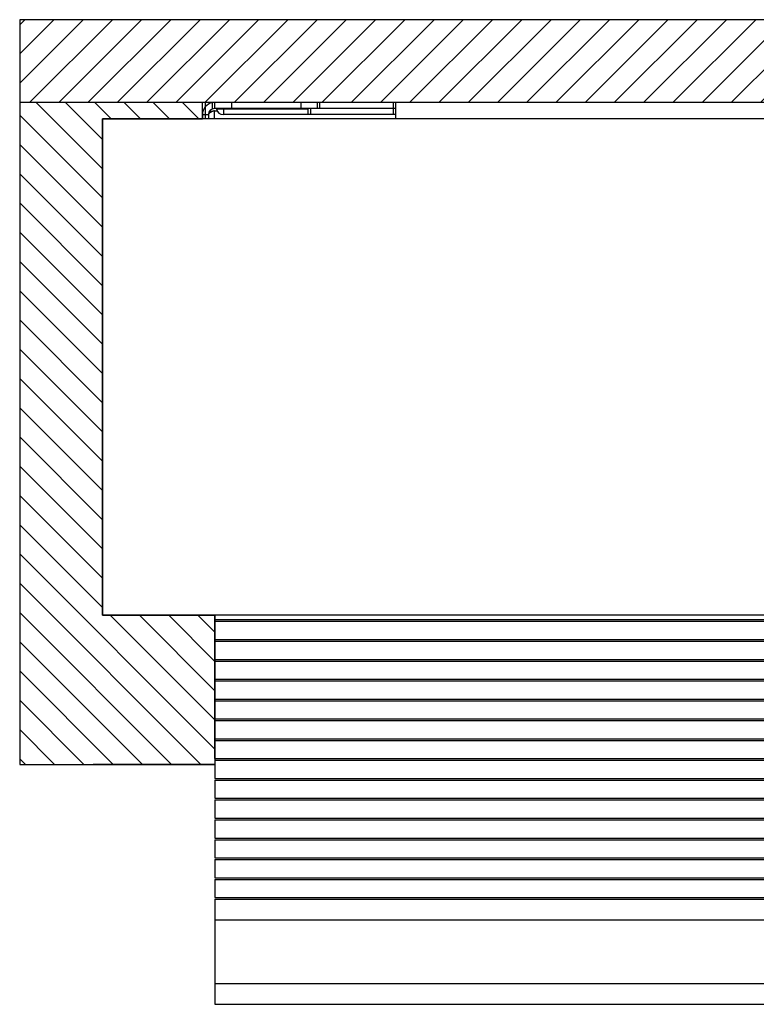
# Model space of a CAD drawing. Units: inches. Extents: x 192 to 321, y -105 to 194.
# Drawn here: x 232 to 236, y 65 to 71 of the extents above; entities that cross this region are included whole.
import ezdxf

# ---------------------------------------------------------------- set-up
doc = ezdxf.new("R2010")
doc.units = ezdxf.units.IN
doc.header["$MEASUREMENT"] = 0
doc.layers.add('BLIND', color=7, linetype='Continuous')
for name, color, linetype, lineweight in [('CENTERSUPPORT', 7, 'Continuous', 30), ('SHADE-BRACKET', 7, 'Continuous', 30), ('VALANCE', 7, 'Continuous', 30), ('WALL', 7, 'Continuous', 30)]:
    doc.layers.add(name, color=color, linetype=linetype, lineweight=lineweight)

# ---------------------------------------------------------------- blocks, each defined once
blk = doc.blocks.new('VALANCE')
at = {"layer": 'VALANCE', "color": 7}
for p, q in [((269.6228, 70.1496), (232.2628, 70.1496)), ((269.6228, 67.1496), (232.2628, 67.1496))]:
    blk.add_line(p, q, dxfattribs=at)
at = {"layer": 'VALANCE'}
for p, q in [((232.2628, 70.1496), (232.2628, 67.1496)), ((232.2628, 67.1496), (232.9428, 67.1496))]:
    blk.add_line(p, q, dxfattribs=at)
blk = doc.blocks.new('BLINDS')
at = {"layer": 'BLIND', "color": 7}
for p, q in [((231.7628, 70.7495), (231.7628, 70.2483)), ((232.9428, 67.1233), (239.1693, 67.1233)), ((232.9428, 67.1133), (239.1697, 67.1133)), ((232.9428, 67.0033), (239.1908, 67.0033)), ((232.9428, 66.9933), (239.1864, 66.9933)), ((232.9428, 66.8833), (239.1697, 66.8833)), ((232.9428, 66.8733), (239.1723, 66.8733)), ((232.9428, 66.7633), (239.1864, 66.7633)), ((232.9428, 66.7533), (239.1819, 66.7533)), ((232.9428, 66.6433), (239.1723, 66.6433)), ((232.9428, 66.6333), (239.1785, 66.6333)), ((232.9428, 66.5233), (239.1819, 66.5233)), ((232.9428, 66.5133), (239.1775, 66.5133)), ((232.9428, 66.4033), (239.1785, 66.4033)), ((232.9428, 66.3933), (239.1847, 66.3933)), ((232.9428, 66.2833), (239.1775, 66.2833)), ((232.9428, 66.2733), (239.1731, 66.2733)), ((232.9428, 66.1633), (239.1847, 66.1633)), ((232.9428, 66.1533), (239.1909, 66.1533)), ((232.9428, 66.0433), (239.1731, 66.0433)), ((232.9428, 66.0333), (232.9428, 65.9233)), ((232.9428, 66.0333), (239.1686, 66.0333)), ((232.9428, 65.9233), (239.1909, 65.9233)), ((232.9428, 65.9133), (232.9428, 65.8033)), ((232.9428, 65.9133), (239.1971, 65.9133)), ((232.9428, 65.8033), (239.1686, 65.8033)), ((232.9428, 65.7933), (232.9428, 65.6833)), ((232.9428, 65.7933), (239.167, 65.7933)), ((232.9428, 65.6833), (239.1971, 65.6833)), ((232.9428, 65.6733), (232.9428, 65.5633)), ((232.9428, 65.6733), (239.2033, 65.6733)), ((232.9428, 65.5633), (239.167, 65.5633)), ((232.9428, 65.5533), (232.9428, 65.4433)), ((232.9428, 65.5533), (239.1674, 65.5533)), ((232.9428, 65.4433), (239.2024, 65.4433)), ((232.9428, 65.4333), (232.9428, 64.7983)), ((232.9428, 65.4333), (239.2084, 65.4333)), ((232.9428, 65.3083), (239.4255, 65.3083)), ((232.9428, 64.9233), (239.6637, 64.9233)), ((232.9428, 64.7983), (239.6836, 64.7983))]:
    blk.add_line(p, q, dxfattribs=at)
blk = doc.blocks.new('WALL')
at = {"layer": 'WALL', "transparency": 33554559}
h = blk.add_hatch(dxfattribs=at)
h.set_pattern_fill('ANSI31', color=254)
h.paths.add_polyline_path([(231.7628, 70.2483), (269.9363, 70.2483), (269.9363, 70.7495), (231.7628, 70.7495)])
h = blk.add_hatch(dxfattribs=at)
h.set_pattern_fill('ANSI31', color=254, angle=90)
h.paths.add_polyline_path([(232.8678, 70.1496), (232.8678, 70.2483), (231.7628, 70.2483), (231.7628, 66.2483), (232.9428, 66.2483), (232.9428, 66.2733), (232.9428, 66.2833), (232.9428, 67.1496), (232.2628, 67.1496), (232.2628, 70.1496)])
at = {"layer": 'WALL', "color": 7}
for p, q in [((274.4557, 70.7495), (231.7628, 70.7495)), ((231.7628, 70.7495), (231.7628, 70.2483)), ((232.9428, 67.1496), (232.9428, 67.1233)), ((232.9428, 67.1133), (232.9428, 67.0033)), ((232.9428, 66.9933), (232.9428, 66.8833)), ((232.9428, 66.8733), (232.9428, 66.7633)), ((232.9428, 66.7533), (232.9428, 66.6433)), ((232.9428, 66.6333), (232.9428, 66.5233)), ((232.9428, 66.5133), (232.9428, 66.4033)), ((232.9428, 66.3933), (232.9428, 66.2833)), ((232.9428, 66.2733), (232.9428, 66.1633)), ((232.9428, 66.1533), (232.9428, 66.0433))]:
    blk.add_line(p, q, dxfattribs=at)
at = {"layer": 'WALL'}
for p, q in [((232.9428, 67.1364), (232.9428, 66.2483)), ((232.9428, 66.2483), (232.2073, 66.2483))]:
    blk.add_line(p, q, dxfattribs=at)
for points in [[(274.4557, 70.2483), (231.7628, 70.2483), (231.7628, 66.2483), (232.9428, 66.2483)], [(232.9428, 66.2833), (232.9428, 67.1496), (232.2628, 67.1496), (232.2628, 70.1496), (232.8678, 70.1496), (232.8678, 70.2483)], [(232.8678, 70.2332), (232.8678, 70.2483)]]:
    blk.add_lwpolyline(points, dxfattribs=at)
blk = doc.blocks.new('SHADEBRACKET')
at = {"layer": 'SHADE-BRACKET'}
for p, q in [((232.8848, 70.2483), (232.8848, 70.1496)), ((232.8848, 70.1496), (232.2628, 70.1496))]:
    blk.add_line(p, q, dxfattribs=at)
at = {"layer": 'SHADE-BRACKET', "color": 7}
for p, q in [((232.9278, 70.2102), (232.9278, 70.2473)), ((232.9428, 70.2123), (232.9428, 70.2483)), ((233.0428, 70.2483), (233.0428, 70.2123)), ((233.4628, 70.2483), (233.4628, 70.2123)), ((233.5628, 70.2123), (233.5628, 70.2483)), ((233.5778, 70.2123), (233.5778, 70.2483)), ((234.0228, 70.1763), (234.0228, 70.2483)), ((234.0378, 70.1496), (234.0378, 70.2483)), ((232.8678, 70.1763), (232.8678, 70.1496)), ((232.8678, 70.1763), (232.9038, 70.1763)), ((232.9038, 70.1763), (232.9038, 70.1496)), ((232.9398, 70.1995), (232.9081, 70.1928)), ((234.0378, 70.2123), (232.9398, 70.2123)), ((232.9398, 70.1496), (232.9398, 70.1995)), ((232.9398, 70.1995), (232.9564, 70.1995)), ((233.5078, 70.2084), (232.9528, 70.2084)), ((234.0378, 70.1763), (232.9928, 70.1763)), ((232.9978, 70.1763), (232.9978, 70.2084)), ((233.5078, 70.1791), (233.5078, 70.2084)), ((233.5228, 70.1763), (233.5228, 70.2123))]:
    blk.add_line(p, q, dxfattribs=at)
for centre, radius, start, end in [((232.9398, 70.1763), 0.072, 99.59407, 180), ((232.9398, 70.1763), 0.036, 90, 180), ((232.9928, 70.2173), 0.041, 192.55586, 270)]:
    blk.add_arc(centre, radius, start, end, dxfattribs=at)
for points, knots in [([(232.9398, 70.1995), (232.9374, 70.1986), (232.9328, 70.1967), (232.9261, 70.1938), (232.92, 70.191), (232.9145, 70.1881), (232.9106, 70.1856), (232.9081, 70.1836), (232.9065, 70.1822), (232.9053, 70.1807), (232.9044, 70.1792), (232.9039, 70.1778), (232.9038, 70.1768), (232.9038, 70.1763)], [0, 0, 0, 0, 0.171415, 0.33723, 0.492121, 0.63156, 0.751918, 0.804404, 0.851706, 0.894066, 0.932139, 0.966966, 1, 1, 1, 1]), ([(233.5228, 70.1763), (233.5218, 70.1763), (233.5199, 70.1763), (233.517, 70.1763), (233.5145, 70.1763), (233.5122, 70.1765), (233.5106, 70.1767), (233.5095, 70.177), (233.5087, 70.1774), (233.5081, 70.1779), (233.5078, 70.1786), (233.5078, 70.1789), (233.5078, 70.1791)], [0, 0, 0, 0, 0.182737, 0.358999, 0.520801, 0.662038, 0.778131, 0.826268, 0.868052, 0.936564, 0.967799, 1, 1, 1, 1])]:
    blk.add_open_spline(points, degree=3, knots=knots, dxfattribs=at)

msp = doc.modelspace()

# ---------------------------------------------------------------- block references
at = {"layer": 'BLIND'}
for name in ['WALL', 'BLINDS']:
    msp.add_blockref(name, (0, 0), dxfattribs=at)
at = {"layer": 'CENTERSUPPORT'}
msp.add_blockref('VALANCE', (0, 0), dxfattribs=at)
at = {"layer": 'SHADE-BRACKET'}
msp.add_blockref('SHADEBRACKET', (0, 0), dxfattribs=at)

doc.saveas('drawing.dxf')
